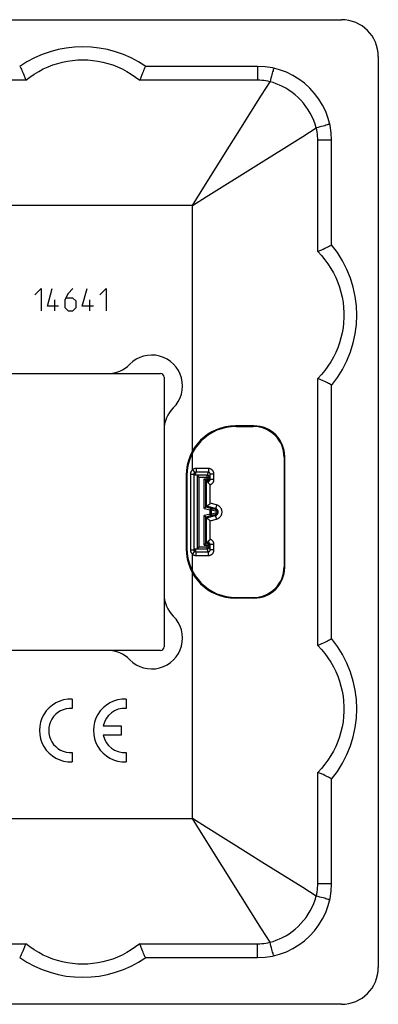
# Model space of a CAD drawing. Units: millimetres. Extents: x -40.8 to 39.2, y -40.8 to 39.2.
# Drawn here: x 10.1 to 39.2, y -40.8 to 39.2 of the extents above; entities that cross this region are included whole.
import ezdxf

# ---------------------------------------------------------------- set-up
doc = ezdxf.new("R2010")
doc.units = ezdxf.units.MM
doc.header["$LTSCALE"] = 16.335
doc.layers.get('0').update_dxf_attribs({"linetype": 'CONTINUOUS'})
for name, color, linetype in [('ASSI', 7, 'CONTINUOUS'), ('DRAFT', 7, 'CONTINUOUS'), ('RACCORDO', 7, 'CONTINUOUS')]:
    doc.layers.add(name, color=color, linetype=linetype)

msp = doc.modelspace()

# ---------------------------------------------------------------- linework, layer by layer
at = {"color": 250, "linetype": 'CONTINUOUS'}
for p, q in [((11.343, 16.872), (11.858, 17.386)), ((11.858, 17.386), (11.858, 15.586)), ((12.372, 15.972), (12.758, 17.386)), ((14.043, 17), (13.786, 16.486)), ((14.429, 17.386), (14.043, 17)), ((15.2, 15.972), (15.586, 17.386)), ((16.615, 16.872), (17.129, 17.386)), ((17.129, 17.386), (17.129, 15.586)), ((12.972, 15.586), (12.972, 16.486)), ((13.786, 16.486), (13.786, 15.843)), ((14.429, 16.615), (13.872, 16.615)), ((14.686, 16.358), (14.429, 16.615)), ((14.686, 15.843), (14.686, 16.358)), ((15.8, 15.586), (15.8, 16.486)), ((13.272, 15.972), (12.372, 15.972)), ((13.786, 15.843), (14.043, 15.586)), ((14.043, 15.586), (14.429, 15.586)), ((14.429, 15.586), (14.686, 15.843)), ((16.1, 15.972), (15.2, 15.972)), ((14.369, -15.966), (14.369, -16.717)), ((18.754, -15.966), (18.754, -16.717)), ((16.893, -18.139), (18.354, -18.139)), ((18.354, -18.139), (18.354, -18.889)), ((18.354, -18.889), (16.893, -18.889)), ((14.369, -20.311), (14.369, -21.062)), ((18.754, -20.311), (18.754, -21.062))]:
    msp.add_line(p, q, dxfattribs=at)
at = {"color": 7, "linetype": 'CONTINUOUS'}
for centre, start, end in [((29.436, 29.436), 0, 90), ((29.436, -30.964), 270, 360)]:
    msp.add_arc(centre, 6, start, end, dxfattribs=at)
at = {"color": 250, "linetype": 'CONTINUOUS'}
for centre, radius, start, end in [((14.269, -18.514), 2.55, 87.75253, 272.24747), ((18.654, -18.514), 2.55, 87.75253, 272.24747), ((14.269, -18.514), 1.8, 86.81526, 273.18474), ((18.654, -18.514), 1.8, 86.81526, 167.9753), ((18.654, -18.514), 1.8, 192.02472, 273.18474)]:
    msp.add_arc(centre, radius, start, end, dxfattribs=at)
at = {"layer": 'ASSI', "color": 7, "linetype": 'CONTINUOUS'}
for p, q in [((29.436, 35.436), (20.359, 35.436)), ((35.436, 20.954), (35.436, 29.436)), ((-23.064, 10.486), (21.536, 10.486)), ((21.836, 10.186), (21.836, -11.714)), ((35.436, -11.046), (35.436, 9.518)), ((29.136, 6.236), (27.636, 6.236)), ((31.636, -5.264), (31.636, 3.736)), ((23.636, 2.236), (23.636, -3.764)), ((29.136, -7.764), (27.636, -7.764)), ((21.536, -12.014), (-23.064, -12.014)), ((35.436, -30.964), (35.436, -22.482)), ((20.359, -36.964), (29.436, -36.964))]:
    msp.add_line(p, q, dxfattribs=at)
for centre, radius, start, end in [((15.236, 28.036), 9, 55.30787, 124.69213), ((28.486, 15.236), 9, 320.55386, 39.44614), ((17.265, 12.986), 2.5, 270, 315.573), ((20.836, 9.486), 2.5, 314.427, 135.573), ((21.536, 10.186), 0.3, 0, 90), ((24.336, 5.915), 2.5, 134.427, 180), ((27.636, 2.236), 4, 90, 180), ((29.136, 3.736), 2.5, 0, 90), ((27.636, -3.764), 4, 180, 270), ((29.136, -5.264), 2.5, 270, 360), ((24.336, -7.443), 2.5, 180, 225.573), ((20.836, -11.014), 2.5, 224.427, 45.573), ((28.486, -16.764), 9, 320.55386, 39.44614), ((21.536, -11.714), 0.3, 270, 360), ((17.265, -14.514), 2.5, 44.427, 90), ((15.236, -29.564), 9, 235.30787, 304.69213)]:
    msp.add_arc(centre, radius, start, end, dxfattribs=at)
at = {"layer": 'DRAFT', "color": 7, "linetype": 'CONTINUOUS'}
for p, q in [((24.286, 2.248), (24.286, 2.431)), ((24.286, 2.421), (24.436, 2.413)), ((24.436, 2.413), (24.286, 2.405)), ((24.286, 2.394), (24.436, 2.387)), ((24.436, 2.387), (24.286, 2.379)), ((24.286, 2.368), (24.436, 2.36)), ((24.436, 2.36), (24.286, 2.353)), ((24.286, 2.342), (24.436, 2.334)), ((24.436, 2.334), (24.286, 2.326)), ((24.286, 2.316), (24.436, 2.308)), ((24.436, 2.308), (24.286, 2.3)), ((24.286, 2.29), (24.436, 2.282)), ((24.436, 2.282), (24.286, 2.274)), ((24.286, 2.263), (24.436, 2.256)), ((24.436, 2.256), (24.286, 2.248)), ((24.286, -3.773), (24.286, 2.245)), ((24.436, -3.783), (24.286, -3.775)), ((24.286, -3.959), (24.286, -3.775)), ((24.286, -3.791), (24.436, -3.783)), ((24.436, -3.809), (24.286, -3.802)), ((24.286, -3.817), (24.436, -3.809)), ((24.436, -3.836), (24.286, -3.828)), ((24.286, -3.844), (24.436, -3.836)), ((24.436, -3.862), (24.286, -3.854)), ((24.286, -3.87), (24.436, -3.862)), ((24.436, -3.888), (24.286, -3.88)), ((24.286, -3.896), (24.436, -3.888)), ((24.436, -3.914), (24.286, -3.906)), ((24.286, -3.922), (24.436, -3.914)), ((24.436, -3.94), (24.286, -3.933)), ((24.286, -3.948), (24.436, -3.94))]:
    msp.add_line(p, q, dxfattribs=at)
at = {"layer": 'RACCORDO', "color": 7, "linetype": 'CONTINUOUS'}
for p, q in [((4.236, 39.236), (36.24, 39.236)), ((39.236, 36.24), (39.236, -37.768)), ((10.442, 34.753), (10.606, 34.316)), ((34.75, 20.575), (34.316, 20.389)), ((27.686, 6.186), (29.086, 6.186)), ((31.586, 3.686), (31.586, -5.214)), ((24.436, 2.439), (24.286, 2.431)), ((23.686, 2.186), (23.686, -3.714)), ((24.286, 2.245), (24.493, 2.226)), ((24.65, 2.089), (24.661, 2.077)), ((25.093, 1.929), (25.102, 1.92)), ((25.102, 1.92), (25.184, 1.838)), ((25.184, 1.838), (25.193, 1.83)), ((25.243, 1.779), (25.35, 1.779)), ((25.243, 1.779), (25.283, 1.739)), ((25.243, -0.357), (25.243, 1.779)), ((25.322, 1.705), (25.343, 1.685)), ((25.343, 1.685), (25.367, 1.663)), ((25.104, -0.463), (25.093, -0.472)), ((25.171, -0.412), (25.104, -0.463)), ((25.182, -0.404), (25.171, -0.412)), ((25.243, -0.357), (25.283, -0.284)), ((25.284, -0.284), (25.283, -0.284)), ((25.34, -0.245), (25.385, -0.212)), ((25.385, -0.212), (25.438, -0.172)), ((25.438, -0.172), (25.575, -0.069)), ((25.575, -0.069), (25.594, -0.054)), ((25.104, -1.064), (25.093, -1.056)), ((25.201, -1.138), (25.104, -1.064)), ((25.243, -1.171), (25.283, -1.244)), ((25.243, -3.307), (25.243, -1.171)), ((25.284, -1.244), (25.283, -1.244)), ((25.327, -1.273), (25.34, -1.282)), ((25.438, -1.355), (25.496, -1.399)), ((25.42, -3.139), (25.439, -3.12)), ((24.286, -3.773), (24.493, -3.754)), ((24.436, -3.967), (24.286, -3.959)), ((24.58, -3.686), (24.65, -3.616)), ((24.65, -3.616), (24.661, -3.604)), ((25.093, -3.457), (25.102, -3.448)), ((25.102, -3.448), (25.176, -3.374)), ((25.176, -3.374), (25.193, -3.357)), ((25.193, -3.357), (25.208, -3.342)), ((25.243, -3.307), (25.283, -3.267)), ((25.35, -3.307), (25.243, -3.307)), ((25.322, -3.233), (25.343, -3.213)), ((27.686, -7.714), (29.086, -7.714)), ((34.75, -11.425), (34.316, -11.611)), ((20.03, -36.281), (19.866, -35.844)), ((36.24, -40.764), (4.236, -40.764))]:
    msp.add_line(p, q, dxfattribs=at)
at = {"layer": 'RACCORDO', "color": 250, "linetype": 'CONTINUOUS'}
for p, q in [((29.436, 35.436), (29.436, 34.316)), ((10.606, 34.316), (-12.134, 34.316)), ((29.436, 34.316), (19.866, 34.316)), ((33.107, 29.759), (34.197, 30.443)), ((25.269, 24.847), (33.107, 29.759)), ((26.97, 28.658), (27.675, 29.782)), ((35.436, 29.436), (34.316, 29.436)), ((34.316, 20.389), (34.316, 29.436)), ((24.136, 24.136), (25.269, 24.847)), ((24.136, 24.136), (-25.664, 24.136)), ((24.136, 4.173), (24.136, 24.136)), ((34.316, -11.611), (34.316, 10.084)), ((24.136, 2.656), (24.136, 4.029)), ((24.136, 2.656), (24.335, 2.434)), ((24.768, 2.471), (24.436, 2.471)), ((24.436, 2.471), (24.436, 2.439)), ((24.438, 2.6), (24.437, 2.534)), ((25.441, 2.77), (24.438, 2.771)), ((24.438, 2.771), (24.438, 2.6)), ((25.431, 2.47), (24.768, 2.471)), ((25.431, 2.47), (25.35, 2.226)), ((25.441, 2.77), (25.44, 2.709)), ((25.44, 2.709), (25.44, 2.652)), ((23.986, 2.32), (24.286, 2.32)), ((23.986, 2.32), (23.986, -3.848)), ((25.35, 2.226), (24.493, 2.226)), ((24.532, 2.206), (24.532, -3.734)), ((24.661, 2.077), (25.5, 2.077)), ((24.661, 2.077), (24.661, -3.604)), ((25.093, 1.929), (25.5, 1.929)), ((25.093, -0.472), (25.093, 1.929)), ((25.283, -0.284), (25.283, 1.739)), ((25.284, 1.739), (25.431, 1.739)), ((25.35, 1.779), (25.35, 2.226)), ((25.35, 1.779), (25.431, 1.739)), ((25.439, 1.592), (25.438, 1.634)), ((25.58, 2.319), (25.5, 2.077)), ((25.5, 1.929), (25.5, 2.077)), ((25.5, 1.929), (25.58, 1.889)), ((25.893, 2.319), (25.58, 2.319)), ((25.58, 1.889), (25.58, 2.319)), ((25.893, 1.889), (25.58, 1.889)), ((25.893, 1.889), (25.893, 2.319)), ((25.594, -0.054), (25.594, 1.466)), ((25.093, -0.472), (25.572, -0.601)), ((25.243, -0.357), (25.611, -0.456)), ((26.012, -0.48), (25.284, -0.284)), ((25.611, -0.456), (25.572, -0.601)), ((25.572, -0.601), (25.702, -0.601)), ((25.572, -0.927), (25.572, -0.601)), ((26.105, -0.19), (25.594, -0.054)), ((25.611, -0.456), (25.994, -0.546)), ((25.702, -0.601), (26.086, -0.691)), ((25.702, -0.927), (25.702, -0.601)), ((25.994, -0.546), (26.012, -0.48)), ((25.572, -0.927), (25.093, -1.056)), ((25.093, -3.457), (25.093, -1.056)), ((25.611, -1.072), (25.243, -1.171)), ((25.283, -3.267), (25.283, -1.244)), ((25.284, -1.244), (26.012, -1.048)), ((25.611, -1.072), (25.572, -0.927)), ((25.594, -1.474), (26.105, -1.338)), ((25.594, -2.993), (25.594, -1.474)), ((25.994, -0.981), (25.611, -1.072)), ((26.086, -0.836), (25.702, -0.927)), ((25.994, -0.981), (26.012, -1.048)), ((23.986, -3.848), (24.286, -3.848)), ((24.136, -4.184), (24.335, -3.961)), ((24.436, -3.999), (24.436, -3.967)), ((24.436, -3.999), (25.099, -3.998)), ((24.493, -3.754), (25.35, -3.754)), ((24.661, -3.604), (25.5, -3.604)), ((25.093, -3.457), (25.5, -3.457)), ((25.099, -3.998), (25.431, -3.998)), ((25.431, -3.267), (25.284, -3.267)), ((25.431, -3.267), (25.35, -3.307)), ((25.35, -3.754), (25.35, -3.307)), ((25.431, -3.998), (25.35, -3.754)), ((25.58, -3.417), (25.5, -3.457)), ((25.5, -3.604), (25.5, -3.457)), ((25.58, -3.846), (25.5, -3.604)), ((25.893, -3.417), (25.58, -3.417)), ((25.58, -3.846), (25.58, -3.417)), ((25.893, -3.846), (25.58, -3.846)), ((25.893, -3.846), (25.893, -3.417)), ((24.136, -5.557), (24.136, -4.184)), ((24.437, -4.044), (24.437, -4.017)), ((24.438, -4.103), (24.437, -4.044)), ((24.438, -4.238), (24.438, -4.103)), ((24.438, -4.298), (24.438, -4.238)), ((24.438, -4.298), (25.441, -4.297)), ((25.44, -4.179), (25.439, -4.126)), ((25.44, -4.237), (25.44, -4.179)), ((25.441, -4.297), (25.44, -4.237)), ((24.136, -25.664), (24.136, -5.7)), ((34.316, -30.964), (34.316, -21.916)), ((-25.664, -25.664), (24.136, -25.664)), ((25.269, -26.375), (24.136, -25.664)), ((24.847, -26.797), (24.136, -25.664)), ((29.759, -34.635), (24.847, -26.797)), ((35.436, -30.964), (34.316, -30.964)), ((34.197, -31.971), (33.107, -31.286)), ((30.443, -35.725), (29.759, -34.635)), ((-12.134, -35.844), (10.606, -35.844)), ((19.866, -35.844), (29.436, -35.844)), ((29.436, -36.964), (29.436, -35.844))]:
    msp.add_line(p, q, dxfattribs=at)
at = {"layer": 'RACCORDO', "color": 7, "linetype": 'CONTINUOUS'}
for points in [[(10.117, 35.436), (10.134, 35.427), (10.157, 35.398), (10.184, 35.351), (10.217, 35.287), (10.255, 35.207), (10.297, 35.112), (10.342, 35.004), (10.391, 34.884), (10.442, 34.753)], [(20.356, 35.436), (20.338, 35.427), (20.316, 35.398), (20.288, 35.351), (20.255, 35.287), (20.217, 35.207), (20.176, 35.112), (20.13, 35.004), (20.081, 34.884), (20.03, 34.753), (19.866, 34.316)], [(35.436, 20.95), (35.426, 20.929), (35.397, 20.903), (35.35, 20.871), (35.285, 20.833), (35.205, 20.789), (35.109, 20.742), (35.001, 20.69), (34.881, 20.634), (34.75, 20.575)], [(35.436, 9.522), (35.426, 9.543), (35.397, 9.569), (35.35, 9.601), (35.285, 9.639), (35.205, 9.683), (35.109, 9.731), (35.001, 9.783), (34.881, 9.839), (34.75, 9.897), (34.316, 10.084)], [(24.532, 2.206), (24.54, 2.198), (24.549, 2.189), (24.559, 2.179), (24.569, 2.169), (24.58, 2.158), (24.602, 2.136)], [(24.602, 2.136), (24.614, 2.124), (24.65, 2.089)], [(25.193, 1.83), (25.208, 1.814), (25.215, 1.807)], [(25.215, 1.807), (25.227, 1.795), (25.232, 1.79), (25.237, 1.786), (25.24, 1.783), (25.242, 1.78), (25.243, 1.779)], [(25.284, 1.739), (25.285, 1.738), (25.286, 1.737), (25.289, 1.735), (25.292, 1.733), (25.295, 1.73), (25.299, 1.726), (25.304, 1.721)], [(25.304, 1.721), (25.315, 1.711), (25.322, 1.705)], [(25.367, 1.663), (25.429, 1.602), (25.439, 1.592)], [(25.439, 1.592), (25.454, 1.578), (25.469, 1.564), (25.486, 1.55), (25.502, 1.535), (25.52, 1.521), (25.538, 1.507), (25.556, 1.493), (25.575, 1.479), (25.594, 1.466)], [(25.21, -0.383), (25.201, -0.389), (25.182, -0.404)], [(25.243, -0.357), (25.242, -0.358), (25.239, -0.36), (25.236, -0.363), (25.231, -0.366), (25.224, -0.371), (25.21, -0.383)], [(25.284, -0.284), (25.286, -0.283), (25.29, -0.28), (25.297, -0.276), (25.305, -0.27)], [(25.305, -0.27), (25.327, -0.255), (25.34, -0.245)], [(25.224, -1.157), (25.21, -1.145), (25.201, -1.138)], [(25.243, -1.171), (25.242, -1.17), (25.239, -1.168), (25.236, -1.165), (25.231, -1.161), (25.224, -1.157)], [(25.284, -1.244), (25.286, -1.245), (25.29, -1.248), (25.297, -1.252), (25.305, -1.258), (25.327, -1.273)], [(25.34, -1.282), (25.385, -1.316), (25.438, -1.355)], [(25.496, -1.399), (25.575, -1.459), (25.594, -1.474)], [(25.343, -3.213), (25.358, -3.198), (25.42, -3.139)], [(25.439, -3.12), (25.454, -3.106), (25.469, -3.091), (25.486, -3.077), (25.502, -3.063), (25.52, -3.049), (25.538, -3.035), (25.556, -3.021), (25.575, -3.007), (25.594, -2.993)], [(24.532, -3.734), (24.54, -3.726), (24.549, -3.717), (24.559, -3.707), (24.569, -3.697), (24.58, -3.686)], [(25.208, -3.342), (25.215, -3.335), (25.227, -3.323)], [(25.227, -3.323), (25.232, -3.317), (25.237, -3.313), (25.24, -3.31), (25.242, -3.308), (25.243, -3.307)], [(25.284, -3.267), (25.285, -3.266), (25.286, -3.265), (25.289, -3.263), (25.292, -3.26), (25.295, -3.257), (25.299, -3.253), (25.304, -3.249), (25.31, -3.244), (25.322, -3.233)], [(35.436, -11.05), (35.426, -11.071), (35.397, -11.097), (35.35, -11.129), (35.285, -11.167), (35.205, -11.211), (35.109, -11.258), (35.001, -11.31), (34.881, -11.366), (34.75, -11.425)], [(35.436, -22.478), (35.426, -22.457), (35.397, -22.431), (35.35, -22.399), (35.285, -22.361), (35.205, -22.317), (35.109, -22.269), (35.001, -22.217), (34.881, -22.161), (34.75, -22.103), (34.316, -21.916)], [(10.117, -36.964), (10.134, -36.954), (10.157, -36.926), (10.184, -36.879), (10.217, -36.815), (10.255, -36.735), (10.297, -36.64), (10.342, -36.532), (10.391, -36.412), (10.442, -36.281), (10.606, -35.844)], [(20.356, -36.964), (20.338, -36.954), (20.316, -36.926), (20.288, -36.879), (20.255, -36.815), (20.217, -36.735), (20.176, -36.64), (20.13, -36.532), (20.081, -36.412), (20.03, -36.281)]]:
    msp.add_lwpolyline(points, dxfattribs=at)
at = {"layer": 'RACCORDO', "color": 250, "linetype": 'CONTINUOUS'}
for points in [[(10.606, 34.316), (10.947, 34.577), (11.297, 34.817), (11.658, 35.034), (12.03, 35.23), (12.413, 35.405), (12.802, 35.556), (13.197, 35.684), (13.599, 35.79), (14.005, 35.872), (14.413, 35.931), (14.825, 35.966), (15.237, 35.978), (15.649, 35.966), (16.06, 35.931), (16.469, 35.872), (16.874, 35.79), (17.276, 35.684), (17.672, 35.556), (18.061, 35.404), (18.443, 35.23), (18.815, 35.034), (19.176, 34.816), (19.526, 34.577), (19.866, 34.316)], [(30.775, 35.282), (30.768, 35.277), (30.752, 35.253), (30.733, 35.211), (30.711, 35.152), (30.685, 35.077), (30.656, 34.987), (30.625, 34.883), (30.591, 34.765), (30.556, 34.636), (30.519, 34.498), (30.481, 34.351), (30.443, 34.197)], [(27.675, 29.782), (29.759, 33.107), (30.443, 34.197)], [(30.443, 34.197), (30.277, 34.234), (30.109, 34.263), (29.942, 34.286), (29.774, 34.303), (29.605, 34.313), (29.436, 34.316)], [(34.197, 30.443), (34.104, 30.752), (33.993, 31.054), (33.863, 31.348), (33.715, 31.636), (33.547, 31.916), (33.364, 32.184), (33.164, 32.441), (32.949, 32.686), (32.722, 32.916), (32.483, 33.129), (32.234, 33.326), (31.981, 33.505), (31.724, 33.665), (31.464, 33.806), (31.205, 33.929), (30.949, 34.036), (30.695, 34.125), (30.443, 34.197)], [(35.282, 30.775), (35.277, 30.768), (35.253, 30.752), (35.211, 30.733), (35.152, 30.711), (35.077, 30.685), (34.987, 30.656), (34.882, 30.625), (34.765, 30.591), (34.636, 30.556), (34.498, 30.519), (34.351, 30.481), (34.197, 30.443)], [(34.316, 29.436), (34.313, 29.605), (34.303, 29.774), (34.286, 29.942), (34.263, 30.11), (34.234, 30.277), (34.197, 30.443)], [(24.136, 24.136), (24.847, 25.269), (26.97, 28.658)], [(34.316, 20.389), (34.613, 20.067), (34.889, 19.734), (35.143, 19.388), (35.376, 19.029), (35.588, 18.657), (35.776, 18.277), (35.942, 17.889), (36.085, 17.492), (36.204, 17.09), (36.299, 16.683), (36.371, 16.271), (36.419, 15.858), (36.442, 15.443), (36.442, 15.026), (36.418, 14.611), (36.37, 14.198), (36.298, 13.786), (36.203, 13.379), (36.084, 12.977), (35.941, 12.581), (35.775, 12.192), (35.586, 11.813), (35.375, 11.441), (35.142, 11.082), (34.888, 10.737), (34.613, 10.405), (34.316, 10.084)], [(24.136, 2.656), (24.114, 2.634), (24.093, 2.611), (24.075, 2.589), (24.058, 2.565), (24.044, 2.541), (24.032, 2.517), (24.021, 2.494), (24.012, 2.47), (24.004, 2.447), (23.998, 2.425), (23.994, 2.404), (23.99, 2.382), (23.988, 2.361), (23.987, 2.341), (23.986, 2.32)], [(24.438, 2.771), (24.401, 2.769), (24.365, 2.765), (24.329, 2.758), (24.294, 2.747), (24.259, 2.734), (24.226, 2.718), (24.194, 2.7), (24.165, 2.679), (24.136, 2.656)], [(24.436, 2.471), (24.424, 2.471), (24.412, 2.469), (24.4, 2.467), (24.388, 2.463), (24.377, 2.459), (24.366, 2.454), (24.355, 2.448), (24.345, 2.441), (24.336, 2.433)], [(24.437, 2.534), (24.437, 2.502), (24.437, 2.49), (24.437, 2.48), (24.436, 2.474), (24.436, 2.471)], [(25.44, 2.652), (25.439, 2.599), (25.438, 2.575), (25.437, 2.552), (25.437, 2.533), (25.436, 2.515), (25.435, 2.501), (25.434, 2.489), (25.433, 2.479), (25.432, 2.473), (25.431, 2.47)], [(25.58, 2.319), (25.58, 2.329), (25.579, 2.34), (25.577, 2.35), (25.574, 2.361), (25.571, 2.371), (25.567, 2.382), (25.562, 2.392), (25.556, 2.402), (25.549, 2.412), (25.541, 2.421), (25.533, 2.429), (25.525, 2.437), (25.515, 2.444), (25.505, 2.45), (25.495, 2.455), (25.485, 2.46), (25.474, 2.464), (25.463, 2.466), (25.453, 2.469), (25.442, 2.47), (25.431, 2.47)], [(25.893, 2.319), (25.892, 2.35), (25.889, 2.381), (25.883, 2.413), (25.875, 2.444), (25.865, 2.476), (25.852, 2.507), (25.836, 2.538), (25.818, 2.567), (25.798, 2.595), (25.775, 2.622), (25.751, 2.647), (25.724, 2.67), (25.696, 2.691), (25.666, 2.709), (25.636, 2.726), (25.604, 2.739), (25.572, 2.75), (25.539, 2.759), (25.506, 2.765), (25.474, 2.769), (25.441, 2.77)], [(25.5, 2.077), (25.499, 2.092), (25.496, 2.107), (25.492, 2.122), (25.487, 2.137), (25.48, 2.151), (25.471, 2.164), (25.461, 2.176), (25.45, 2.188), (25.438, 2.198), (25.425, 2.206), (25.411, 2.213), (25.396, 2.219), (25.381, 2.223), (25.365, 2.225), (25.35, 2.226)], [(25.5, 1.929), (25.499, 1.914), (25.496, 1.898), (25.492, 1.883), (25.487, 1.868), (25.479, 1.854), (25.471, 1.841), (25.461, 1.829), (25.45, 1.818), (25.438, 1.808), (25.424, 1.799), (25.41, 1.792), (25.396, 1.787), (25.381, 1.783), (25.365, 1.78), (25.35, 1.779)], [(25.431, 1.739), (25.442, 1.739), (25.453, 1.741), (25.464, 1.743), (25.474, 1.746), (25.485, 1.749), (25.496, 1.754), (25.506, 1.759), (25.516, 1.766), (25.525, 1.772), (25.534, 1.78), (25.542, 1.789), (25.549, 1.797), (25.556, 1.807), (25.562, 1.817), (25.567, 1.827), (25.571, 1.837), (25.575, 1.848), (25.577, 1.858), (25.579, 1.869), (25.58, 1.879), (25.58, 1.889)], [(25.438, 1.634), (25.437, 1.653), (25.437, 1.67), (25.436, 1.685), (25.435, 1.699), (25.435, 1.711), (25.434, 1.721), (25.433, 1.728), (25.432, 1.734), (25.431, 1.738), (25.431, 1.739)], [(25.594, 1.466), (25.624, 1.477), (25.652, 1.491), (25.679, 1.507), (25.706, 1.524), (25.731, 1.544), (25.755, 1.565), (25.777, 1.588), (25.797, 1.612), (25.816, 1.637), (25.833, 1.664), (25.847, 1.692), (25.86, 1.72), (25.871, 1.748), (25.879, 1.777), (25.886, 1.805), (25.89, 1.834), (25.893, 1.861), (25.893, 1.889)], [(25.611, -0.456), (25.625, -0.46), (25.637, -0.467), (25.649, -0.475), (25.661, -0.485), (25.671, -0.496), (25.68, -0.508), (25.687, -0.522), (25.693, -0.536), (25.698, -0.552), (25.701, -0.568), (25.702, -0.584), (25.702, -0.601)], [(25.994, -0.546), (26.013, -0.552), (26.031, -0.559), (26.048, -0.568), (26.063, -0.577), (26.078, -0.588), (26.091, -0.599), (26.104, -0.612), (26.115, -0.625), (26.125, -0.639), (26.134, -0.654), (26.142, -0.669), (26.149, -0.685), (26.154, -0.702), (26.159, -0.719), (26.161, -0.737), (26.163, -0.755), (26.163, -0.774), (26.161, -0.792), (26.158, -0.81), (26.154, -0.827), (26.148, -0.843), (26.142, -0.859), (26.134, -0.874), (26.125, -0.889), (26.115, -0.903), (26.103, -0.916), (26.091, -0.929), (26.078, -0.94), (26.063, -0.951), (26.048, -0.96), (26.031, -0.969), (26.013, -0.976), (25.994, -0.981)], [(25.994, -0.546), (26.008, -0.551), (26.021, -0.558), (26.033, -0.566), (26.044, -0.575), (26.054, -0.587), (26.063, -0.599), (26.071, -0.613), (26.077, -0.627), (26.081, -0.642), (26.084, -0.658), (26.086, -0.675), (26.086, -0.691)], [(26.105, -0.19), (26.096, -0.22), (26.088, -0.25), (26.08, -0.279), (26.072, -0.308), (26.064, -0.335), (26.056, -0.36), (26.049, -0.384), (26.042, -0.405), (26.036, -0.424), (26.03, -0.441), (26.025, -0.454), (26.021, -0.465), (26.017, -0.473), (26.014, -0.478), (26.012, -0.48)], [(26.012, -1.048), (26.033, -1.041), (26.053, -1.033), (26.073, -1.024), (26.092, -1.013), (26.109, -1.001), (26.126, -0.988), (26.142, -0.973), (26.157, -0.958), (26.17, -0.941), (26.182, -0.924), (26.193, -0.906), (26.203, -0.887), (26.211, -0.867), (26.218, -0.847), (26.223, -0.827), (26.227, -0.806), (26.229, -0.785), (26.23, -0.764), (26.229, -0.743), (26.227, -0.722), (26.223, -0.701), (26.218, -0.681), (26.211, -0.661), (26.203, -0.641), (26.193, -0.622), (26.182, -0.604), (26.17, -0.586), (26.157, -0.57), (26.142, -0.554), (26.126, -0.54), (26.109, -0.527), (26.092, -0.514), (26.073, -0.504), (26.053, -0.494), (26.033, -0.486), (26.012, -0.48)], [(26.086, -0.691), (26.092, -0.693), (26.098, -0.695), (26.103, -0.698), (26.109, -0.701), (26.114, -0.705), (26.118, -0.708), (26.123, -0.713), (26.126, -0.717), (26.13, -0.722), (26.133, -0.727), (26.136, -0.732), (26.138, -0.737), (26.14, -0.743), (26.141, -0.749), (26.142, -0.755), (26.143, -0.761), (26.143, -0.767), (26.142, -0.773), (26.141, -0.779), (26.14, -0.785), (26.138, -0.791), (26.136, -0.796), (26.133, -0.801), (26.13, -0.806), (26.126, -0.811), (26.122, -0.815), (26.118, -0.819), (26.114, -0.823), (26.109, -0.827), (26.103, -0.83), (26.098, -0.832), (26.092, -0.835), (26.086, -0.836)], [(26.105, -1.338), (26.147, -1.324), (26.188, -1.309), (26.227, -1.29), (26.266, -1.268), (26.302, -1.244), (26.336, -1.217), (26.368, -1.188), (26.399, -1.156), (26.426, -1.123), (26.451, -1.088), (26.473, -1.051), (26.493, -1.013), (26.509, -0.973), (26.523, -0.933), (26.534, -0.891), (26.541, -0.849), (26.546, -0.807), (26.548, -0.764), (26.546, -0.722), (26.542, -0.679), (26.534, -0.637), (26.523, -0.596), (26.509, -0.555), (26.493, -0.515), (26.473, -0.477), (26.451, -0.44), (26.426, -0.405), (26.399, -0.372), (26.369, -0.34), (26.337, -0.311), (26.302, -0.284), (26.266, -0.26), (26.228, -0.238), (26.188, -0.219), (26.147, -0.203), (26.105, -0.19)], [(25.572, -0.927), (25.636, -0.927), (25.648, -0.927), (25.659, -0.927), (25.669, -0.928), (25.678, -0.928), (25.687, -0.928), (25.695, -0.928), (25.702, -0.927)], [(25.611, -1.072), (25.625, -1.067), (25.638, -1.061), (25.65, -1.053), (25.661, -1.043), (25.671, -1.032), (25.68, -1.019), (25.687, -1.006), (25.693, -0.991), (25.698, -0.976), (25.701, -0.96), (25.702, -0.944), (25.702, -0.927)], [(25.994, -0.981), (26.008, -0.977), (26.021, -0.97), (26.033, -0.962), (26.044, -0.952), (26.054, -0.941), (26.063, -0.929), (26.071, -0.915), (26.077, -0.901), (26.081, -0.885), (26.084, -0.869), (26.086, -0.853), (26.086, -0.836)], [(26.105, -1.338), (26.096, -1.307), (26.088, -1.278), (26.08, -1.248), (26.072, -1.22), (26.064, -1.193), (26.056, -1.168), (26.049, -1.144), (26.042, -1.123), (26.036, -1.104), (26.03, -1.087), (26.025, -1.073), (26.021, -1.062), (26.017, -1.054), (26.014, -1.05), (26.012, -1.048)], [(25.439, -3.12), (25.438, -3.162), (25.437, -3.18), (25.437, -3.198), (25.436, -3.213), (25.435, -3.227), (25.435, -3.239), (25.434, -3.248), (25.433, -3.256), (25.432, -3.262), (25.431, -3.265), (25.431, -3.267)], [(25.893, -3.417), (25.893, -3.389), (25.89, -3.361), (25.886, -3.333), (25.879, -3.305), (25.871, -3.276), (25.86, -3.247), (25.847, -3.219), (25.833, -3.192), (25.816, -3.165), (25.797, -3.14), (25.777, -3.115), (25.755, -3.093), (25.731, -3.071), (25.706, -3.052), (25.679, -3.034), (25.652, -3.019), (25.624, -3.005), (25.594, -2.993)], [(23.986, -3.848), (23.986, -3.864), (23.987, -3.881), (23.989, -3.898), (23.991, -3.915), (23.994, -3.933), (23.998, -3.951), (24.003, -3.969), (24.009, -3.988), (24.015, -4.008), (24.023, -4.027), (24.032, -4.047), (24.043, -4.067), (24.055, -4.087), (24.068, -4.107), (24.083, -4.127), (24.099, -4.146), (24.117, -4.165), (24.136, -4.184)], [(24.336, -3.96), (24.343, -3.966), (24.35, -3.972), (24.357, -3.976), (24.365, -3.981), (24.372, -3.984), (24.379, -3.987), (24.386, -3.99), (24.392, -3.992), (24.399, -3.994), (24.406, -3.996), (24.412, -3.997), (24.418, -3.998), (24.424, -3.998), (24.43, -3.999), (24.436, -3.999)], [(24.437, -4.017), (24.437, -4.008), (24.436, -4.002), (24.436, -3.999)], [(25.5, -3.457), (25.499, -3.441), (25.496, -3.426), (25.492, -3.411), (25.487, -3.396), (25.479, -3.382), (25.471, -3.369), (25.461, -3.356), (25.45, -3.345), (25.438, -3.335), (25.424, -3.327), (25.41, -3.32), (25.396, -3.314), (25.381, -3.31), (25.365, -3.308), (25.35, -3.307)], [(25.35, -3.754), (25.365, -3.753), (25.381, -3.751), (25.396, -3.747), (25.411, -3.741), (25.425, -3.734), (25.438, -3.725), (25.45, -3.715), (25.461, -3.704), (25.471, -3.692), (25.48, -3.679), (25.487, -3.665), (25.492, -3.65), (25.496, -3.635), (25.499, -3.62), (25.5, -3.604)], [(25.58, -3.417), (25.58, -3.407), (25.579, -3.396), (25.577, -3.386), (25.575, -3.376), (25.571, -3.365), (25.567, -3.355), (25.562, -3.344), (25.556, -3.335), (25.549, -3.325), (25.542, -3.316), (25.534, -3.308), (25.525, -3.3), (25.516, -3.293), (25.506, -3.287), (25.496, -3.282), (25.485, -3.277), (25.474, -3.273), (25.464, -3.27), (25.453, -3.268), (25.442, -3.267), (25.431, -3.267)], [(25.431, -3.998), (25.441, -3.997), (25.452, -3.996), (25.462, -3.994), (25.473, -3.992), (25.484, -3.988), (25.494, -3.984), (25.504, -3.978), (25.514, -3.972), (25.523, -3.965), (25.532, -3.958), (25.54, -3.949), (25.548, -3.94), (25.555, -3.931), (25.561, -3.921), (25.566, -3.911), (25.571, -3.9), (25.574, -3.89), (25.577, -3.879), (25.579, -3.868), (25.58, -3.857), (25.58, -3.846)], [(25.439, -4.126), (25.438, -4.102), (25.437, -4.08), (25.437, -4.06), (25.436, -4.043), (25.435, -4.028), (25.434, -4.016), (25.433, -4.007), (25.432, -4.001), (25.431, -3.998)], [(25.441, -4.297), (25.472, -4.296), (25.504, -4.293), (25.536, -4.287), (25.568, -4.279), (25.6, -4.268), (25.632, -4.255), (25.662, -4.239), (25.692, -4.221), (25.72, -4.201), (25.747, -4.178), (25.772, -4.153), (25.795, -4.127), (25.816, -4.099), (25.834, -4.069), (25.85, -4.039), (25.863, -4.008), (25.874, -3.976), (25.883, -3.944), (25.889, -3.912), (25.892, -3.879), (25.893, -3.846)], [(24.136, -4.184), (24.157, -4.201), (24.179, -4.217), (24.2, -4.231), (24.222, -4.244), (24.243, -4.255), (24.265, -4.264), (24.286, -4.272), (24.306, -4.279), (24.327, -4.285), (24.346, -4.289), (24.366, -4.293), (24.385, -4.295), (24.403, -4.297), (24.421, -4.298), (24.438, -4.298)], [(34.316, -11.611), (34.613, -11.933), (34.889, -12.266), (35.143, -12.612), (35.376, -12.971), (35.588, -13.343), (35.776, -13.723), (35.942, -14.111), (36.085, -14.508), (36.204, -14.91), (36.299, -15.317), (36.371, -15.729), (36.419, -16.142), (36.442, -16.557), (36.442, -16.974), (36.418, -17.389), (36.37, -17.802), (36.298, -18.214), (36.203, -18.621), (36.084, -19.023), (35.941, -19.419), (35.775, -19.808), (35.586, -20.187), (35.375, -20.559), (35.142, -20.918), (34.888, -21.263), (34.613, -21.595), (34.316, -21.916)], [(33.107, -31.286), (29.782, -29.203), (28.658, -28.498), (25.269, -26.375)], [(34.197, -31.971), (34.234, -31.804), (34.263, -31.637), (34.286, -31.469), (34.303, -31.301), (34.313, -31.133), (34.316, -30.964)], [(30.443, -35.725), (30.697, -35.652), (30.952, -35.562), (31.209, -35.455), (31.469, -35.331), (31.73, -35.189), (31.987, -35.029), (32.241, -34.849), (32.489, -34.652), (32.727, -34.438), (32.953, -34.209), (33.168, -33.964), (33.367, -33.708), (33.55, -33.44), (33.716, -33.16), (33.865, -32.873), (33.994, -32.58), (34.105, -32.279), (34.197, -31.971)], [(35.282, -32.303), (35.277, -32.295), (35.253, -32.28), (35.211, -32.261), (35.152, -32.238), (35.077, -32.213), (34.987, -32.184), (34.883, -32.152), (34.765, -32.119), (34.636, -32.083), (34.498, -32.047), (34.351, -32.009), (34.197, -31.971)], [(19.866, -35.844), (19.525, -36.105), (19.175, -36.345), (18.814, -36.562), (18.442, -36.758), (18.06, -36.932), (17.671, -37.084), (17.275, -37.212), (16.873, -37.318), (16.468, -37.4), (16.059, -37.459), (15.647, -37.494), (15.235, -37.506), (14.824, -37.494), (14.412, -37.458), (14.003, -37.4), (13.598, -37.317), (13.196, -37.212), (12.8, -37.083), (12.412, -36.932), (12.029, -36.758), (11.657, -36.561), (11.297, -36.344), (10.946, -36.105), (10.606, -35.844)], [(29.436, -35.844), (29.605, -35.84), (29.774, -35.831), (29.942, -35.814), (30.11, -35.791), (30.277, -35.761), (30.443, -35.725)], [(30.775, -36.809), (30.768, -36.805), (30.752, -36.78), (30.733, -36.739), (30.711, -36.68), (30.685, -36.605), (30.656, -36.515), (30.625, -36.41), (30.591, -36.293), (30.556, -36.164), (30.519, -36.025), (30.481, -35.878), (30.443, -35.725)]]:
    msp.add_lwpolyline(points, dxfattribs=at)
at = {"layer": 'RACCORDO', "color": 7, "linetype": 'CONTINUOUS'}
for centre, radius, start, end in [((27.686, 2.186), 4, 90, 180), ((29.086, 3.686), 2.5, 0, 90), ((27.686, -3.714), 4, 180, 270), ((29.086, -5.214), 2.5, 270, 360)]:
    msp.add_arc(centre, radius, start, end, dxfattribs=at)
for centre, major_axis, ratio, start_param, end_param in [((36.232, 36.232), (-2.127, -2.127), 0.997265, 2.357564, 3.925621), ((24.436, 2.289), (0.106, -0.112), 0.948965, 2.356194, 2.555284), ((24.488, 2.077), (0, 0.15), 0.57735, -0.523599, -0.05236), ((25.583, 1.739), (0.3, 0), 0.008727, -3.132866, -3.100351), ((24.436, -3.816), (0.106, 0.112), 0.948965, -2.555352, -2.356194), ((24.488, -3.604), (0, 0.15), 0.57735, -3.089233, -2.617994), ((25.583, -3.267), (0.3, 0), 0.008727, 3.100351, 3.132866), ((36.232, -37.76), (-2.127, 2.127), 0.997265, 2.357564, 3.925621)]:
    msp.add_ellipse(centre, major_axis=major_axis, ratio=ratio, start_param=start_param, end_param=end_param, dxfattribs=at)

doc.saveas('drawing.dxf')
